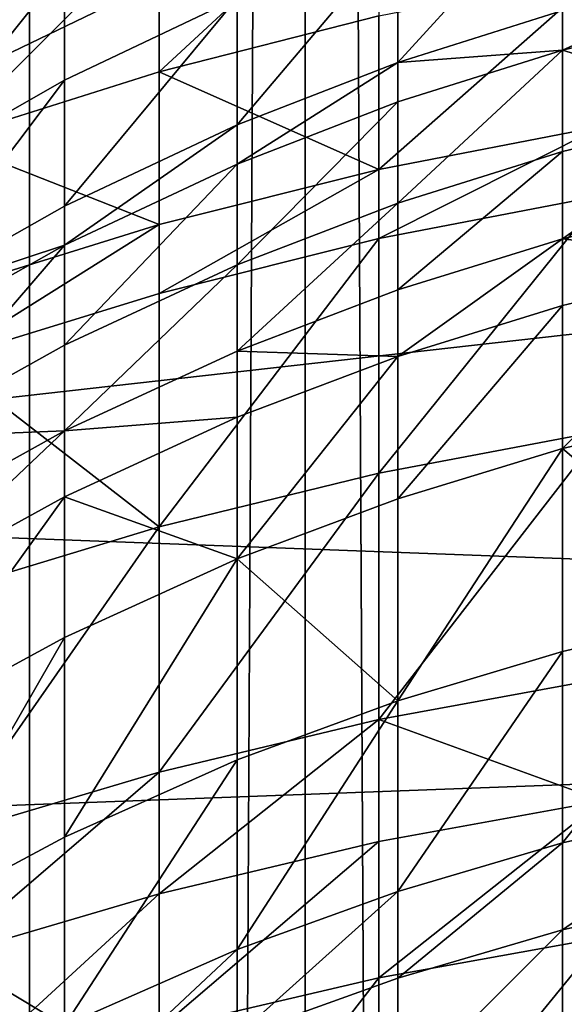
# Model space of a CAD drawing. Extents: x -23 to 23, y -4 to 166.
# Drawn here: x -3 to -2, y 117 to 120 of the extents above; entities that cross this region are included whole.
import ezdxf

# ---------------------------------------------------------------- set-up
doc = ezdxf.new("R2010")
doc.units = 0
doc.header["$MEASUREMENT"] = 0

msp = doc.modelspace()

# ---------------------------------------------------------------- linework, layer by layer
for points in [[(-3.445316, 148, 14.598966), (-4.192285, 148, 14.402248), (-4.192285, 0, 14.402248)], [(-3.445316, 148, 14.598966), (-4.192285, 0, 14.402248), (-3.445316, 0, 14.598966)], [(-2.689211, 148, 14.756969), (-3.445316, 148, 14.598966), (-3.445316, 0, 14.598966)], [(-2.689211, 148, 14.756969), (-3.445316, 0, 14.598966), (-2.689211, 0, 14.756969)], [(-2.689211, 148, 14.756969), (-2.689211, 0, 14.756969), (-1.925975, 0, 14.87584)], [(-1.925975, 148, 14.87584), (-2.689211, 148, 14.756969), (-1.925975, 0, 14.87584)], [(-1.043296, 121.921814, -49.18034), (-6.062178, 118.5, -49.18034), (-3.5, 121.06218, -49.18034)], [(1.043296, 121.921814, -49.18034), (-6.062178, 118.5, -49.18034), (-1.043296, 121.921814, -49.18034)], [(5.131363, 119.761208, -49.18034), (-6.062178, 118.5, -49.18034), (1.043296, 121.921814, -49.18034)], [(-3.804064, 119.788834, -59.624798), (-3.349463, 120.05088, -59.691814), (-3.349463, 120.244316, -58.896988)], [(-3.804064, 119.788834, -59.624798), (-3.349463, 120.244316, -58.896988), (-3.804064, 119.980774, -58.83609)], [(-3.09017, 119.682098, -69.654457), (-3.09017, 120.084778, -68.908775), (-2.486899, 120.239899, -68.990356)], [(-3.09017, 119.682098, -69.654457), (-2.486899, 120.239899, -68.990356), (-2.486899, 119.835388, -69.739433)], [(-2.435144, 119.707832, -62.319645), (-1.983285, 120.20179, -61.263657), (-2.435144, 120.057762, -61.220371)], [(-2.435144, 119.707832, -62.319645), (-1.983285, 119.85038, -62.36758), (-1.983285, 120.20179, -61.263657)], [(-3.681246, 119.495979, -69.551292), (-3.09017, 120.084778, -68.908775), (-3.09017, 119.682098, -69.654457)], [(-3.681246, 119.495979, -69.551292), (-3.681246, 119.896431, -68.809731), (-3.09017, 120.084778, -68.908775)], [(-3.804064, 119.708214, -59.93412), (-3.349463, 120.05088, -59.691814), (-3.804064, 119.788834, -59.624798)], [(-3.804064, 119.708214, -59.93412), (-3.349463, 119.969643, -60.003536), (-3.349463, 120.05088, -59.691814)], [(-2.87576, 119.536491, -62.262024), (-2.435144, 119.707832, -62.319645), (-2.435144, 120.057762, -61.220371)], [(-2.87576, 119.536491, -62.262024), (-2.435144, 120.057762, -61.220371), (-2.87576, 119.884644, -61.168339)], [(-3.804064, 119.400192, -61.022736), (-3.349463, 119.659233, -61.10059), (-3.349463, 119.969643, -60.003536)], [(-3.804064, 119.400192, -61.022736), (-3.349463, 119.969643, -60.003536), (-3.804064, 119.708214, -59.93412)], [(-3.349463, 119.659233, -61.10059), (-2.87576, 119.884644, -61.168339), (-3.349463, 119.969643, -60.003536)], [(-1.983285, 119.741806, -62.685486), (-1.470832, 119.865166, -62.728264), (-1.470832, 119.974136, -62.409199)], [(-1.983285, 119.741806, -62.685486), (-1.470832, 119.974136, -62.409199), (-1.983285, 119.85038, -62.36758)], [(-2.486899, 119.414497, -70.479424), (-2.486899, 119.835388, -69.739433), (-1.873813, 119.955246, -69.80587)], [(-2.486899, 119.414497, -70.479424), (-1.873813, 119.955246, -69.80587), (-1.873813, 119.532867, -70.548477)], [(-3.349463, 119.313393, -62.187), (-2.87576, 119.536491, -62.262024), (-2.87576, 119.884644, -61.168339)], [(-3.349463, 119.313393, -62.187), (-2.87576, 119.884644, -61.168339), (-3.349463, 119.659233, -61.10059)], [(-1.470832, 119.585686, -63.505135), (-1.470832, 119.865166, -62.728264), (-1.983285, 119.741806, -62.685486)], [(-2.486899, 119.414497, -70.479424), (-3.09017, 119.682098, -69.654457), (-2.486899, 119.835388, -69.739433)], [(-2.435144, 119.707832, -62.319645), (-1.983285, 119.741806, -62.685486), (-1.983285, 119.85038, -62.36758)], [(5.131363, 119.761208, -49.18034), (6.306782, 118.037186, -49.18034), (-6.062178, 118.5, -49.18034)], [(-2.435144, 119.599716, -62.636211), (-1.983285, 119.741806, -62.685486), (-2.435144, 119.707832, -62.319645)], [(-2.435144, 119.322433, -63.40699), (-1.983285, 119.463348, -63.459526), (-1.983285, 119.741806, -62.685486)], [(-2.435144, 119.322433, -63.40699), (-1.983285, 119.741806, -62.685486), (-2.435144, 119.599716, -62.636211)], [(-1.983285, 119.463348, -63.459526), (-1.470832, 119.585686, -63.505135), (-1.983285, 119.741806, -62.685486)], [(-2.87576, 119.428925, -62.576981), (-2.435144, 119.707832, -62.319645), (-2.87576, 119.536491, -62.262024)], [(-2.87576, 119.428925, -62.576981), (-2.435144, 119.599716, -62.636211), (-2.435144, 119.707832, -62.319645)], [(-3.09017, 119.263115, -70.391098), (-3.681246, 119.495979, -69.551292), (-3.09017, 119.682098, -69.654457)], [(-3.09017, 119.263115, -70.391098), (-3.09017, 119.682098, -69.654457), (-2.486899, 119.414497, -70.479424)], [(-3.804064, 119.057014, -62.100784), (-3.349463, 119.659233, -61.10059), (-3.804064, 119.400192, -61.022736)], [(-3.804064, 119.057014, -62.100784), (-3.349463, 119.313393, -62.187), (-3.349463, 119.659233, -61.10059)], [(-2.87576, 119.153053, -63.343845), (-2.435144, 119.599716, -62.636211), (-2.87576, 119.428925, -62.576981)], [(-2.87576, 119.153053, -63.343845), (-2.435144, 119.322433, -63.40699), (-2.435144, 119.599716, -62.636211)], [(-1.983285, 119.224319, -64.082817), (-1.470832, 119.585686, -63.505135), (-1.983285, 119.463348, -63.459526)], [(-1.983285, 119.224319, -64.082817), (-1.470832, 119.345787, -64.130707), (-1.470832, 119.585686, -63.505135)], [(-3.349463, 119.206543, -62.499863), (-2.87576, 119.536491, -62.262024), (-3.349463, 119.313393, -62.187)], [(-3.349463, 119.206543, -62.499863), (-2.87576, 119.428925, -62.576981), (-2.87576, 119.536491, -62.262024)], [(-2.486899, 119.225258, -70.800217), (-2.486899, 119.414497, -70.479424), (-1.873813, 119.532867, -70.548477)], [(-2.486899, 119.225258, -70.800217), (-1.873813, 119.532867, -70.548477), (-1.873813, 119.342957, -70.870415)], [(-3.681246, 119.079308, -70.283859), (-3.681246, 119.495979, -69.551292), (-3.09017, 119.263115, -70.391098)], [(-2.435144, 119.084412, -64.027664), (-1.983285, 119.224319, -64.082817), (-1.983285, 119.463348, -63.459526)], [(-2.435144, 119.084412, -64.027664), (-1.983285, 119.463348, -63.459526), (-2.435144, 119.322433, -63.40699)], [(-3.349463, 118.932503, -63.261623), (-2.87576, 119.153053, -63.343845), (-2.87576, 119.428925, -62.576981)], [(-3.349463, 118.932503, -63.261623), (-2.87576, 119.428925, -62.576981), (-3.349463, 119.206543, -62.499863)], [(-3.09017, 119.07473, -70.710442), (-3.09017, 119.263115, -70.391098), (-2.486899, 119.414497, -70.479424)], [(-3.09017, 119.07473, -70.710442), (-2.486899, 119.414497, -70.479424), (-2.486899, 119.225258, -70.800217)], [(-2.486899, 118.581871, -71.841179), (-2.486899, 119.225258, -70.800217), (-1.873813, 119.342957, -70.870415)], [(-2.486899, 118.581871, -71.841179), (-1.873813, 119.342957, -70.870415), (-1.873813, 118.697289, -71.915062)], [(-1.983285, 119.224319, -64.082817), (-1.470832, 119.161903, -64.587891), (-1.470832, 119.345787, -64.130707)], [(-3.804064, 119.057014, -62.100784), (-3.349463, 119.206543, -62.499863), (-3.349463, 119.313393, -62.187)], [(-2.87576, 118.916237, -63.961361), (-2.435144, 119.322433, -63.40699), (-2.87576, 119.153053, -63.343845)], [(-2.87576, 118.916237, -63.961361), (-2.435144, 119.084412, -64.027664), (-2.435144, 119.322433, -63.40699)], [(-3.681246, 118.891968, -70.60144), (-3.681246, 119.079308, -70.283859), (-3.09017, 119.263115, -70.391098)], [(-3.681246, 118.891968, -70.60144), (-3.09017, 119.263115, -70.391098), (-3.09017, 119.07473, -70.710442)], [(-3.804064, 118.950989, -62.41124), (-3.349463, 119.206543, -62.499863), (-3.804064, 119.057014, -62.100784)], [(-3.804064, 118.679054, -63.167137), (-3.349463, 118.932503, -63.261623), (-3.349463, 119.206543, -62.499863)], [(-3.804064, 118.679054, -63.167137), (-3.349463, 119.206543, -62.499863), (-3.804064, 118.950989, -62.41124)], [(-3.09017, 118.434265, -71.746689), (-3.09017, 119.07473, -70.710442), (-2.486899, 119.225258, -70.800217)], [(-3.09017, 118.434265, -71.746689), (-2.486899, 119.225258, -70.800217), (-2.486899, 118.581871, -71.841179)], [(-2.435144, 118.90197, -64.481262), (-1.983285, 119.0411, -64.538338), (-1.983285, 119.224319, -64.082817)], [(-2.435144, 118.90197, -64.481262), (-1.983285, 119.224319, -64.082817), (-2.435144, 119.084412, -64.027664)], [(-1.983285, 119.0411, -64.538338), (-1.470832, 119.161903, -64.587891), (-1.983285, 119.224319, -64.082817)], [(-3.349463, 118.697273, -63.875031), (-2.87576, 118.916237, -63.961361), (-2.87576, 119.153053, -63.343845)], [(-3.349463, 118.697273, -63.875031), (-2.87576, 119.153053, -63.343845), (-3.349463, 118.932503, -63.261623)], [(-1.983285, 118.648994, -65.457352), (-1.470832, 119.161903, -64.587891), (-1.983285, 119.0411, -64.538338)], [(-1.983285, 118.648994, -65.457352), (-1.470832, 118.768364, -65.510262), (-1.470832, 119.161903, -64.587891)], [(-3.09017, 118.434265, -71.746689), (-3.681246, 118.891968, -70.60144), (-3.09017, 119.07473, -70.710442)], [(-2.87576, 118.916237, -63.961361), (-2.435144, 118.90197, -64.481262), (-2.435144, 119.084412, -64.027664)], [(-2.435144, 118.511513, -65.396408), (-1.983285, 118.648994, -65.457352), (-1.983285, 119.0411, -64.538338)], [(-2.435144, 118.511513, -65.396408), (-1.983285, 119.0411, -64.538338), (-2.435144, 118.90197, -64.481262)], [(-3.349463, 118.697273, -63.875031), (-3.349463, 118.932503, -63.261623), (-3.804064, 118.679054, -63.167137)], [(-3.349463, 118.697273, -63.875031), (-2.87576, 118.734718, -64.412659), (-2.87576, 118.916237, -63.961361)], [(-2.87576, 118.734718, -64.412659), (-2.435144, 118.90197, -64.481262), (-2.87576, 118.916237, -63.961361)], [(-3.681246, 118.255035, -71.631958), (-3.681246, 118.891968, -70.60144), (-3.09017, 118.434265, -71.746689)], [(-2.87576, 118.346252, -65.323143), (-2.435144, 118.90197, -64.481262), (-2.87576, 118.734718, -64.412659)], [(-2.87576, 118.346252, -65.323143), (-2.435144, 118.511513, -65.396408), (-2.435144, 118.90197, -64.481262)], [(-1.470832, 118.210121, -66.709343), (-1.470832, 118.768364, -65.510262), (-1.983285, 118.648994, -65.457352)], [(-3.349463, 118.51696, -64.323326), (-2.87576, 118.734718, -64.412659), (-3.349463, 118.697273, -63.875031)], [(-2.87576, 118.346252, -65.323143), (-2.87576, 118.734718, -64.412659), (-3.349463, 118.51696, -64.323326)], [(-3.804064, 118.445633, -63.775822), (-3.349463, 118.697273, -63.875031), (-3.804064, 118.679054, -63.167137)], [(-3.804064, 118.266708, -64.220665), (-3.349463, 118.697273, -63.875031), (-3.804064, 118.445633, -63.775822)], [(-3.804064, 118.266708, -64.220665), (-3.349463, 118.51696, -64.323326), (-3.349463, 118.697273, -63.875031)], [(-2.486899, 117.905891, -72.861275), (-1.873813, 118.697289, -71.915062), (-1.873813, 118.018913, -72.938766)], [(-2.486899, 117.905891, -72.861275), (-2.486899, 118.581871, -71.841179), (-1.873813, 118.697289, -71.915062)], [(-2.435144, 117.957649, -66.58609), (-1.983285, 118.648994, -65.457352), (-2.435144, 118.511513, -65.396408)], [(-2.435144, 117.957649, -66.58609), (-1.983285, 118.092789, -66.652061), (-1.983285, 118.648994, -65.457352)], [(-1.983285, 118.092789, -66.652061), (-1.470832, 118.210121, -66.709343), (-1.983285, 118.648994, -65.457352)], [(-3.09017, 117.761337, -72.762154), (-3.09017, 118.434265, -71.746689), (-2.486899, 118.581871, -71.841179)], [(-3.09017, 117.761337, -72.762154), (-2.486899, 118.581871, -71.841179), (-2.486899, 117.905891, -72.861275)], [(-3.804064, 117.883797, -65.118141), (-3.349463, 118.51696, -64.323326), (-3.804064, 118.266708, -64.220665)], [(-3.804064, 117.883797, -65.118141), (-3.349463, 118.131073, -65.22776), (-3.349463, 118.51696, -64.323326)], [(-3.349463, 118.131073, -65.22776), (-2.87576, 118.346252, -65.323143), (-3.349463, 118.51696, -64.323326)], [(-2.435144, 117.957649, -66.58609), (-2.435144, 118.511513, -65.396408), (-2.87576, 118.346252, -65.323143)], [(6.306782, 118.037186, -49.18034), (-6.516116, 117.557388, -49.18034), (-6.062178, 118.5, -49.18034)], [(-3.681246, 117.585838, -72.641815), (-3.681246, 118.255035, -71.631958), (-3.09017, 118.434265, -71.746689)], [(-3.681246, 117.585838, -72.641815), (-3.09017, 118.434265, -71.746689), (-3.09017, 117.761337, -72.762154)], [(-3.349463, 117.583687, -66.403519), (-2.87576, 117.795204, -66.506783), (-2.87576, 118.346252, -65.323143)], [(-3.349463, 117.583687, -66.403519), (-2.87576, 118.346252, -65.323143), (-3.349463, 118.131073, -65.22776)], [(-2.87576, 117.795204, -66.506783), (-2.435144, 117.957649, -66.58609), (-2.87576, 118.346252, -65.323143)], [(-1.983285, 117.567719, -67.684746), (-1.470832, 118.210121, -66.709343), (-1.983285, 118.092789, -66.652061)], [(-1.983285, 117.567719, -67.684746), (-1.470832, 117.683128, -67.745804), (-1.470832, 118.210121, -66.709343)], [(-3.804064, 117.340622, -66.284851), (-3.349463, 117.583687, -66.403519), (-3.349463, 118.131073, -65.22776)], [(-3.804064, 117.340622, -66.284851), (-3.349463, 118.131073, -65.22776), (-3.804064, 117.883797, -65.118141)], [(-2.435144, 117.434792, -67.614418), (-1.983285, 118.092789, -66.652061), (-2.435144, 117.957649, -66.58609)], [(-2.435144, 117.434792, -67.614418), (-1.983285, 117.567719, -67.684746), (-1.983285, 118.092789, -66.652061)], [(6.306782, 118.037186, -49.18034), (6.980427, 115.523109, -49.18034), (-6.980427, 114.476891, -49.18034)], [(6.306782, 118.037186, -49.18034), (-6.980427, 114.476891, -49.18034), (-6.980427, 115.523109, -49.18034)], [(6.306782, 118.037186, -49.18034), (-6.980427, 115.523109, -49.18034), (-6.516116, 117.557388, -49.18034)], [(-2.486899, 117.905891, -72.861275), (-1.873813, 118.018913, -72.938766), (-1.873813, 117.683105, -73.420662)], [(-2.87576, 117.275002, -67.529884), (-2.435144, 117.957649, -66.58609), (-2.87576, 117.795204, -66.506783)], [(-2.87576, 117.275002, -67.529884), (-2.435144, 117.434792, -67.614418), (-2.435144, 117.957649, -66.58609)], [(-3.09017, 117.42823, -73.240173), (-3.09017, 117.761337, -72.762154), (-2.486899, 117.905891, -72.861275)], [(-3.09017, 117.42823, -73.240173), (-2.486899, 117.905891, -72.861275), (-2.486899, 117.571266, -73.341461)], [(-2.486899, 117.571266, -73.341461), (-2.486899, 117.905891, -72.861275), (-1.873813, 117.683105, -73.420662)], [(-3.349463, 117.066948, -67.419815), (-2.87576, 117.795204, -66.506783), (-3.349463, 117.583687, -66.403519)], [(-3.349463, 117.066948, -67.419815), (-2.87576, 117.275002, -67.529884), (-2.87576, 117.795204, -66.506783)], [(-3.681246, 117.254562, -73.117195), (-3.681246, 117.585838, -72.641815), (-3.09017, 117.761337, -72.762154)], [(-3.681246, 117.254562, -73.117195), (-3.09017, 117.761337, -72.762154), (-3.09017, 117.42823, -73.240173)], [(-2.486899, 117.197983, -73.859474), (-1.873813, 117.683105, -73.420662), (-1.873813, 117.308495, -73.940506)], [(-2.486899, 117.197983, -73.859474), (-2.486899, 117.571266, -73.341461), (-1.873813, 117.683105, -73.420662)], [(-1.983285, 117.328941, -68.128479), (-1.470832, 117.683128, -67.745804), (-1.983285, 117.567719, -67.684746)], [(-1.983285, 117.328941, -68.128479), (-1.470832, 117.443481, -68.191162), (-1.470832, 117.683128, -67.745804)], [(-3.349463, 117.066948, -67.419815), (-3.349463, 117.583687, -66.403519), (-3.804064, 117.340622, -66.284851)], [(-3.09017, 117.056641, -73.755836), (-3.09017, 117.42823, -73.240173), (-2.486899, 117.571266, -73.341461)], [(-3.09017, 117.056641, -73.755836), (-2.486899, 117.571266, -73.341461), (-2.486899, 117.197983, -73.859474)], [(-2.435144, 117.197021, -68.056282), (-1.983285, 117.328941, -68.128479), (-1.983285, 117.567719, -67.684746)], [(-2.435144, 117.197021, -68.056282), (-1.983285, 117.567719, -67.684746), (-2.435144, 117.434792, -67.614418)], [(-3.681246, 116.885025, -73.630005), (-3.681246, 117.254562, -73.117195), (-3.09017, 117.42823, -73.240173)], [(-3.681246, 116.885025, -73.630005), (-3.09017, 117.42823, -73.240173), (-3.09017, 117.056641, -73.755836)], [(-2.87576, 117.038437, -67.969505), (-2.435144, 117.197021, -68.056282), (-2.435144, 117.434792, -67.614418)], [(-2.87576, 117.038437, -67.969505), (-2.435144, 117.434792, -67.614418), (-2.87576, 117.275002, -67.529884)], [(-1.983285, 117.00943, -68.699852), (-1.470832, 117.122795, -68.764626), (-1.470832, 117.443481, -68.191162)], [(-1.983285, 117.00943, -68.699852), (-1.470832, 117.443481, -68.191162), (-1.983285, 117.328941, -68.128479)], [(-3.804064, 116.827858, -67.293327), (-3.349463, 117.066948, -67.419815), (-3.804064, 117.340622, -66.284851)], [(-2.435144, 116.878845, -68.625252), (-1.983285, 117.328941, -68.128479), (-2.435144, 117.197021, -68.056282)], [(-2.435144, 116.878845, -68.625252), (-1.983285, 117.00943, -68.699852), (-1.983285, 117.328941, -68.128479)], [(-2.486899, 116.557007, -74.7089), (-2.486899, 117.197983, -73.859474), (-1.873813, 117.308495, -73.940506)], [(-2.486899, 116.557007, -74.7089), (-1.873813, 117.308495, -73.940506), (-1.873813, 116.665253, -74.792946)], [(-3.349463, 116.831963, -67.856514), (-2.87576, 117.275002, -67.529884), (-3.349463, 117.066948, -67.419815)], [(-3.349463, 116.831963, -67.856514), (-2.87576, 117.038437, -67.969505), (-2.87576, 117.275002, -67.529884)], [(-3.09017, 116.418564, -74.601418), (-3.09017, 117.056641, -73.755836), (-2.486899, 117.197983, -73.859474)], [(-3.09017, 116.418564, -74.601418), (-2.486899, 117.197983, -73.859474), (-2.486899, 116.557007, -74.7089)], [(-2.435144, 116.878845, -68.625252), (-2.435144, 117.197021, -68.056282), (-2.87576, 117.038437, -67.969505)]]:
    msp.add_3dface(points)

doc.saveas('drawing.dxf')
